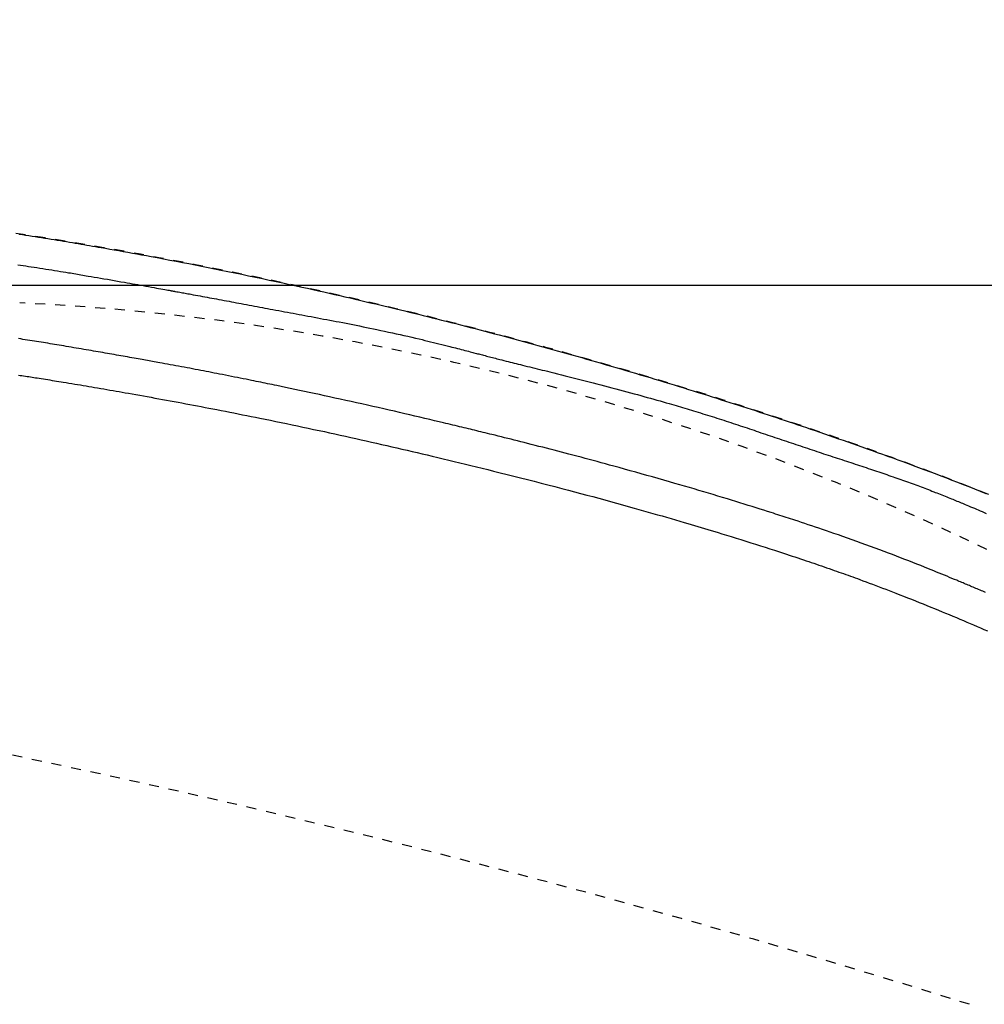
# Model space of a CAD drawing. Extents: x 0 to 2000, y 115 to 2915.
# Drawn here: x 922 to 1018, y 2473 to 2571 of the extents above; entities that cross this region are included whole.
import ezdxf
from ezdxf.enums import TextEntityAlignment as Align

# ---------------------------------------------------------------- set-up
doc = ezdxf.new("R2010")
doc.units = 0
doc.header["$MEASUREMENT"] = 0
doc.linetypes.add('EXLTYPE2', pattern=[2, 1, -1])
doc.layers.get('0').update_dxf_attribs({"linetype": 'CONTINUOUS'})
for name, color, linetype in [('便器', 7, 'CONTINUOUS'), ('便座', 7, 'CONTINUOUS'), ('寸法', 7, 'CONTINUOUS')]:
    doc.layers.add(name, color=color, linetype=linetype)
doc.styles.add('EXCADDIM1', font='monotxt', dxfattribs={"width": 0.84, "bigfont": 'extfont'})
doc.styles.add('EXCADSTD', font='monotxt', dxfattribs={"bigfont": 'extfont'})
doc.styles.get("Standard").update_dxf_attribs({"font": 'monotxt', "bigfont": 'extfont'})
doc.dimstyles.get("Standard").update_dxf_attribs({"dimtxt": 0.18, "dimasz": 0.18, "dimexe": 0.18, "dimexo": 0.0625, "dimgap": 0.09, "dimtad": 0, "dimtih": 1, "dimtoh": 1, "dimdec": 4, "dimzin": 0, "dimtxsty": 'STANDARD', "dimcen": 0.09, "dimazin": 3, "dimtfac": 1, "dimtdec": 4, "dimtmove": 0, "dimatfit": 3, "dimtolj": 1, "dimtzin": 0})

# ---------------------------------------------------------------- blocks, each defined once
blk = doc.blocks.new('*D14')
at = {"layer": '便器', "color": 3, "linetype": 'CONTINUOUS'}
for p, q in [((854.006811, 2544.500069), (1218, 2544.500069)), ((1208, 2544.500069), (1203, 2514.500069)), ((1208, 2544.500069), (1208, 2189.49997)), ((1213, 2514.500069), (1208, 2544.500069)), ((1203, 2219.49997), (1208, 2189.49997)), ((1208, 2189.49997), (1213, 2219.49997)), ((854.006811, 2189.49997), (1218, 2189.49997))]:
    blk.add_line(p, q, dxfattribs=at)
at = {"layer": '便器', "color": 2, "linetype": 'CONTINUOUS', "style": 'EXCADSTD', "width": 0.84}
blk.add_text('355', height=40, rotation=90, dxfattribs=at).set_placement((1204.5, 2367.000019), align=Align.CENTER)
blk = doc.blocks.new('_EX_NORM')
at = {"color": 0, "linetype": 'CONTINUOUS'}
for q in [(-1, 0.166667), (-1, 0), (-1, -0.166667)]:
    blk.add_line((0, 0), q, dxfattribs=at)
blk = doc.blocks.new('*D22')
at = {"layer": '寸法', "color": 3, "linetype": 'CONTINUOUS'}
for p, q in [((434.074076, 2372.0001), (434.074076, 2637)), ((1134.001471, 2372.0001), (1134.001471, 2637)), ((464.074076, 2632), (434.074076, 2627)), ((1134.001471, 2627), (1104.001471, 2632)), ((434.074076, 2627), (1134.001471, 2627)), ((434.074076, 2627), (464.074076, 2622)), ((1104.001471, 2622), (1134.001471, 2627))]:
    blk.add_line(p, q, dxfattribs=at)
at = {"layer": '寸法', "color": 2, "linetype": 'CONTINUOUS', "style": 'EXCADSTD', "width": 0.84}
blk.add_text('700', height=40, dxfattribs=at).set_placement((784.037773, 2630.5), align=Align.CENTER)

msp = doc.modelspace()

# ---------------------------------------------------------------- linework, layer by layer
at = {"layer": '便器', "color": 2, "linetype": 'EXLTYPE2'}
for centre, radius, start, end in [((909.512669, 2293.034777), 250, 38.052045, 87.225532), ((717.364739, 1518.425695), 1000, 72.584965, 79.475887)]:
    msp.add_arc(centre, radius, start, end, dxfattribs=at)
at = {"layer": '便座', "color": 6, "linetype": 'EXLTYPE2', "flags": 128}
msp.add_lwpolyline([(1139.281666, 2367.000027), (1139.281657, 2367.004915), (1139.281632, 2367.019021), (1139.281592, 2367.041511), (1139.281538, 2367.071547), (1139.281473, 2367.108296), (1139.281397, 2367.150921), (1139.281313, 2367.198586), (1139.28122, 2367.250457), (1139.281122, 2367.305698), (1139.28102, 2367.363473), (1139.280914, 2367.422946), (1139.280606, 2367.592238), (1139.280245, 2367.767614), (1139.279788, 2367.948553), (1139.279194, 2368.134537), (1139.278422, 2368.325046), (1139.277429, 2368.519562), (1139.276175, 2368.717564), (1139.274616, 2368.918534), (1139.272712, 2369.121952), (1139.27042, 2369.327299), (1139.267699, 2369.534055), (1139.26281, 2369.842673), (1139.256928, 2370.152946), (1139.250095, 2370.46457), (1139.242356, 2370.777238), (1139.233755, 2371.090645), (1139.224335, 2371.404486), (1139.21414, 2371.718455), (1139.203213, 2372.032245), (1139.191599, 2372.345553), (1139.179341, 2372.658072), (1139.166482, 2372.969496), (1139.152933, 2373.282494), (1139.138837, 2373.593915), (1139.124214, 2373.903609), (1139.109084, 2374.211425), (1139.093469, 2374.517214), (1139.077387, 2374.820825), (1139.06086, 2375.122109), (1139.043908, 2375.420914), (1139.026551, 2375.717092), (1139.008808, 2376.01049), (1138.990702, 2376.300961), (1138.975462, 2376.538924), (1138.959975, 2376.774991), (1138.94423, 2377.009369), (1138.928215, 2377.24227), (1138.911919, 2377.473901), (1138.89533, 2377.704472), (1138.878438, 2377.934191), (1138.86123, 2378.163269), (1138.843696, 2378.391913), (1138.825823, 2378.620334), (1138.807601, 2378.84874), (1138.790494, 2379.059353), (1138.773136, 2379.269568), (1138.755585, 2379.478826), (1138.737897, 2379.686565), (1138.720129, 2379.892223), (1138.702337, 2380.095238), (1138.684579, 2380.295049), (1138.66691, 2380.491094), (1138.649387, 2380.682813), (1138.632068, 2380.869642), (1138.615008, 2381.051021), (1138.598004, 2381.229099), (1138.581239, 2381.401928), (1138.564627, 2381.570445), (1138.548082, 2381.735587), (1138.531517, 2381.898289), (1138.514846, 2382.059488), (1138.497983, 2382.22012), (1138.480842, 2382.381122), (1138.463336, 2382.543429), (1138.445379, 2382.707979), (1138.426884, 2382.875707), (1138.377372, 2383.317655), (1138.324049, 2383.783427), (1138.267094, 2384.270502), (1138.206688, 2384.776361), (1138.143011, 2385.298485), (1138.076242, 2385.834353), (1138.006563, 2386.381446), (1137.934152, 2386.937245), (1137.859191, 2387.499229), (1137.781859, 2388.06488), (1137.702336, 2388.631676), (1137.577078, 2389.494335), (1137.44687, 2390.354675), (1137.311437, 2391.213572), (1137.170508, 2392.071902), (1137.023808, 2392.930541), (1136.871066, 2393.790364), (1136.712007, 2394.652248), (1136.546359, 2395.517069), (1136.373849, 2396.385701), (1136.194204, 2397.259022), (1136.007151, 2398.137908), (1135.744361, 2399.326389), (1135.468569, 2400.523889), (1135.180599, 2401.727836), (1134.88127, 2402.935661), (1134.571406, 2404.144793), (1134.251827, 2405.352661), (1133.923355, 2406.556694), (1133.586812, 2407.754323), (1133.243019, 2408.942976), (1132.892798, 2410.120083), (1132.536971, 2411.283074), (1132.200624, 2412.353247), (1131.859769, 2413.410069), (1131.514058, 2414.454701), (1131.163143, 2415.488306), (1130.806678, 2416.512045), (1130.444315, 2417.527082), (1130.075707, 2418.534577), (1129.700506, 2419.535694), (1129.318366, 2420.531594), (1128.928939, 2421.52344), (1128.531879, 2422.512394), (1128.139301, 2423.469495), (1127.739318, 2424.424717), (1127.332028, 2425.377805), (1126.91753, 2426.328507), (1126.495924, 2427.27657), (1126.067308, 2428.22174), (1125.631781, 2429.163764), (1125.189443, 2430.102389), (1124.740392, 2431.037362), (1124.284727, 2431.96843), (1123.822548, 2432.895339), (1123.369022, 2433.788437), (1122.909402, 2434.677501), (1122.443607, 2435.562634), (1121.971555, 2436.443936), (1121.493163, 2437.321509), (1121.008349, 2438.195453), (1120.517032, 2439.06587), (1120.01913, 2439.93286), (1119.51456, 2440.796525), (1119.003241, 2441.656966), (1118.48509, 2442.514283), (1117.960297, 2443.368172), (1117.428863, 2444.21877), (1116.891057, 2445.065805), (1116.347147, 2445.909005), (1115.797399, 2446.748098), (1115.242082, 2447.582814), (1114.681463, 2448.412879), (1114.11581, 2449.238024), (1113.54539, 2450.057975), (1112.970473, 2450.872462), (1112.391324, 2451.681212), (1111.808933, 2452.482986), (1111.222436, 2453.27917), (1110.631679, 2454.070168), (1110.036509, 2454.856381), (1109.436771, 2455.638212), (1108.832312, 2456.416064), (1108.222978, 2457.190339), (1107.608615, 2457.961439), (1106.98907, 2458.729767), (1106.364188, 2459.495725), (1105.733817, 2460.259717), (1105.044469, 2461.085683), (1104.34874, 2461.909649), (1103.646878, 2462.731454), (1102.939129, 2463.550935), (1102.225738, 2464.367931), (1101.506952, 2465.182278), (1100.783018, 2465.993815), (1100.054181, 2466.802379), (1099.320688, 2467.607809), (1098.582785, 2468.409941), (1097.840719, 2469.208615), (1097.036647, 2470.065225), (1096.227889, 2470.91774), (1095.414304, 2471.766269), (1094.595753, 2472.610921), (1093.772099, 2473.451806), (1092.943201, 2474.289032), (1092.108921, 2475.12271), (1091.26912, 2475.952949), (1090.42366, 2476.779857), (1089.5724, 2477.603545), (1088.715203, 2478.424121), (1087.790145, 2479.299883), (1086.858504, 2480.171856), (1085.920675, 2481.039697), (1084.97705, 2481.903063), (1084.028023, 2482.76161), (1083.073986, 2483.614996), (1082.115334, 2484.462877), (1081.15246, 2485.304911), (1080.185756, 2486.140754), (1079.215616, 2486.970063), (1078.242434, 2487.792495), (1077.266845, 2488.60751), (1076.288463, 2489.415441), (1075.307144, 2490.216415), (1074.322743, 2491.010564), (1073.335115, 2491.798018), (1072.344115, 2492.578906), (1071.349598, 2493.353358), (1070.351419, 2494.121504), (1069.349433, 2494.883474), (1068.343496, 2495.639398), (1067.333462, 2496.389406), (1066.319555, 2497.133356), (1065.301444, 2497.871508), (1064.279164, 2498.603847), (1063.252747, 2499.330359), (1062.222229, 2500.051028), (1061.187643, 2500.76584), (1060.149024, 2501.474778), (1059.106407, 2502.177829), (1058.059825, 2502.874978), (1057.009313, 2503.566208), (1055.954905, 2504.251506), (1054.896313, 2504.931057), (1053.833886, 2505.604628), (1052.767651, 2506.272188), (1051.697638, 2506.933707), (1050.623875, 2507.589157), (1049.546389, 2508.238506), (1048.46521, 2508.881727), (1047.380366, 2509.518788), (1046.291885, 2510.14966), (1045.199796, 2510.774315), (1044.104127, 2511.392721), (1043.004439, 2512.005113), (1041.901715, 2512.610949), (1040.796473, 2513.209957), (1039.689232, 2513.801865), (1038.58051, 2514.386401), (1037.470826, 2514.963293), (1036.360699, 2515.53227), (1035.250647, 2516.093058), (1034.141189, 2516.645387), (1033.032843, 2517.188984), (1031.926128, 2517.723577), (1030.821371, 2518.249014), (1029.717913, 2518.765727), (1028.614906, 2519.274267), (1027.511499, 2519.775185), (1026.406842, 2520.269033), (1025.300087, 2520.75636), (1024.190384, 2521.237719), (1023.076882, 2521.71366), (1021.958733, 2522.184735), (1020.835086, 2522.651495), (1019.705092, 2523.11449), (1018.381377, 2523.649106), (1017.048653, 2524.179337), (1015.707652, 2524.705147), (1014.35911, 2525.226502), (1013.003761, 2525.743368), (1011.64234, 2526.255708), (1010.275582, 2526.76349), (1008.904222, 2527.266678), (1007.528993, 2527.765237), (1006.150631, 2528.259133), (1004.769871, 2528.748332), (1003.192215, 2529.300748), (1001.611952, 2529.847171), (1000.028639, 2530.387769), (998.441834, 2530.922712), (996.851097, 2531.452165), (995.255984, 2531.976299), (993.656054, 2532.49528), (992.050866, 2533.009278), (990.439978, 2533.518459), (988.822947, 2534.022994), (987.199333, 2534.523048), (985.366623, 2535.079776), (983.526244, 2535.630729), (981.679403, 2536.175579), (979.827303, 2536.713997), (977.97115, 2537.245652), (976.112149, 2537.770215), (974.251504, 2538.287358), (972.39042, 2538.79675), (970.530101, 2539.298063), (968.671754, 2539.790967), (966.816582, 2540.275133), (964.965326, 2540.750362), (963.117915, 2541.216709), (961.273813, 2541.674361), (959.432483, 2542.123506), (957.59339, 2542.56433), (955.755996, 2542.99702), (953.919767, 2543.421765), (952.084165, 2543.838751), (950.248654, 2544.248165), (948.412698, 2544.650195), (946.575762, 2545.045027), (944.737121, 2545.432856), (942.897498, 2545.813444), (941.05743, 2546.186561), (939.217452, 2546.551978), (937.3781, 2546.909468), (935.539911, 2547.2588), (933.703421, 2547.599746), (931.869165, 2547.932077), (930.03768, 2548.255564), (928.209502, 2548.569979), (926.385167, 2548.875092), (924.565184, 2549.170781), (922.748643, 2549.457558), (920.934607, 2549.736041), (919.122141, 2550.006845), (917.310308, 2550.270587), (915.498171, 2550.527884), (913.684795, 2550.779352), (911.869244, 2551.025608), (910.05058, 2551.267269), (908.227868, 2551.50495), (906.400172, 2551.739269), (904.371643, 2551.995222), (902.336281, 2552.248128), (900.294502, 2552.498301), (898.24672, 2552.746053), (896.193348, 2552.991699), (894.1348, 2553.235552), (892.071491, 2553.477926), (890.003834, 2553.719133), (887.932243, 2553.959488), (885.857133, 2554.199303), (883.778917, 2554.438893), (881.496609, 2554.701583), (879.2091, 2554.963959), (876.914428, 2555.225604), (874.610628, 2555.486098), (872.295737, 2555.745023), (869.967791, 2556.001961), (867.624826, 2556.256492), (865.264879, 2556.508198), (862.885986, 2556.75666), (860.486183, 2557.00146), (858.063506, 2557.24218), (855.507785, 2557.488834), (852.930508, 2557.730323), (850.337218, 2557.966386), (847.733457, 2558.196767), (845.124766, 2558.421207), (842.516687, 2558.639449), (839.914761, 2558.851235), (837.324531, 2559.056306), (834.751538, 2559.254406), (832.201323, 2559.445276), (829.679429, 2559.628657), (827.965832, 2559.750191), (826.267362, 2559.868162), (824.583167, 2559.982665), (822.912393, 2560.093793), (821.254189, 2560.201639), (819.607701, 2560.306298), (817.972077, 2560.407862), (816.346463, 2560.506426), (814.730008, 2560.602081), (813.121858, 2560.694923), (811.52116, 2560.785044), (810.656852, 2560.832771), (809.799499, 2560.879515), (808.954118, 2560.925069), (808.125724, 2560.969222), (807.319332, 2561.011766), (806.539958, 2561.052491), (805.792617, 2561.091187), (805.082325, 2561.127646), (804.414097, 2561.161658), (803.792948, 2561.193014), (803.223894, 2561.221505), (803.083684, 2561.228486), (802.946213, 2561.235313), (802.810293, 2561.24204), (802.674735, 2561.248725), (802.538351, 2561.255423), (802.399951, 2561.262191), (802.258347, 2561.269085), (802.11235, 2561.276161), (801.960772, 2561.283475), (801.802423, 2561.291084), (801.636114, 2561.299043), (801.46497, 2561.307205), (801.285872, 2561.315717), (801.099612, 2561.32454), (800.906984, 2561.333638), (800.70878, 2561.342969), (800.505794, 2561.352497), (800.298818, 2561.362182), (800.088646, 2561.371985), (799.87607, 2561.381869), (799.661884, 2561.391793), (799.44688, 2561.401721), (799.199942, 2561.413077), (798.952938, 2561.424387), (798.705836, 2561.435652), (798.458603, 2561.446872), (798.211206, 2561.45805), (797.963612, 2561.469186), (797.715788, 2561.48028), (797.467701, 2561.491335), (797.219319, 2561.502352), (796.970609, 2561.513331), (796.721538, 2561.524273), (796.398346, 2561.538393), (796.073997, 2561.552473), (795.747995, 2561.566533), (795.419844, 2561.580593), (795.089049, 2561.594672), (794.755112, 2561.608789), (794.417538, 2561.622964), (794.075831, 2561.637217), (793.729494, 2561.651567), (793.378031, 2561.666034), (793.020947, 2561.680638), (792.536219, 2561.700314), (792.042298, 2561.720188), (791.540847, 2561.740183), (791.033527, 2561.760221), (790.522, 2561.780224), (790.007927, 2561.800113), (789.492969, 2561.81981), (788.978788, 2561.839238), (788.467045, 2561.858319), (787.959403, 2561.876974), (787.457521, 2561.895125), (787.084635, 2561.90841), (786.715446, 2561.921399), (786.349451, 2561.934128), (785.986149, 2561.946629), (785.625036, 2561.958936), (785.26561, 2561.971084), (784.907369, 2561.983107), (784.549811, 2561.995037), (784.192433, 2562.00691), (783.834733, 2562.018759), (783.476208, 2562.030618), (783.276621, 2562.037218), (783.080003, 2562.04372), (782.889732, 2562.050012), (782.709189, 2562.055982), (782.541754, 2562.061519), (782.390805, 2562.066511), (782.259723, 2562.070846), (782.151887, 2562.074412), (782.070677, 2562.077097), (782.019472, 2562.078791), (782.001653, 2562.07938)], dxfattribs=at)
at = {"layer": '便座', "color": 6, "linetype": 'CONTINUOUS', "flags": 128}
for points in [[(921.565871, 2549.623169), (921.886604, 2549.5735), (922.207203, 2549.523599), (922.527633, 2549.473472), (922.847862, 2549.423124), (923.167855, 2549.372562), (923.487131, 2549.321861), (923.805814, 2549.271009), (924.123581, 2549.220063), (924.440106, 2549.169079), (924.755067, 2549.118116), (925.06814, 2549.06723), (925.378999, 2549.016479), (925.687323, 2548.965921), (925.992785, 2548.915612), (926.295064, 2548.86561), (926.593833, 2548.815972), (926.888976, 2548.766722), (927.180913, 2548.717789), (927.470274, 2548.669071), (927.757685, 2548.620463), (928.043776, 2548.571863), (928.329175, 2548.523165), (928.614509, 2548.474267), (928.900409, 2548.425065), (929.1875, 2548.375455), (929.476413, 2548.325333), (929.767774, 2548.274595), (930.197223, 2548.19948), (930.632786, 2548.122899), (931.074056, 2548.044909), (931.520627, 2547.965568), (931.97209, 2547.884935), (932.428037, 2547.803068), (932.888063, 2547.720023), (933.351758, 2547.63586), (933.818716, 2547.550635), (934.288529, 2547.464407), (934.76079, 2547.377235), (935.383568, 2547.261505), (936.00963, 2547.144272), (936.63875, 2547.02556), (937.270699, 2546.905392), (937.905249, 2546.783794), (938.542173, 2546.660789), (939.181244, 2546.536401), (939.822233, 2546.410654), (940.464913, 2546.283573), (941.109056, 2546.155181), (941.754435, 2546.025503), (942.446338, 2545.885312), (943.138788, 2545.743828), (943.831177, 2545.601204), (944.522896, 2545.457594), (945.213339, 2545.313151), (945.901896, 2545.168029), (946.587959, 2545.022381), (947.270921, 2544.876361), (947.950174, 2544.730121), (948.625109, 2544.583816), (949.295118, 2544.437598), (949.852723, 2544.315165), (950.40635, 2544.192938), (950.955914, 2544.070951), (951.501326, 2543.94924), (952.0425, 2543.827841), (952.57935, 2543.706789), (953.111789, 2543.586119), (953.639729, 2543.465868), (954.163085, 2543.34607), (954.681769, 2543.226762), (955.195694, 2543.107978), (955.609862, 2543.011836), (956.021449, 2542.915914), (956.431072, 2542.820064), (956.83935, 2542.724134), (957.246899, 2542.627977), (957.654338, 2542.531443), (958.062285, 2542.434381), (958.471358, 2542.336643), (958.882175, 2542.238079), (959.295353, 2542.138539), (959.711511, 2542.037875), (960.157697, 2541.929503), (960.607581, 2541.819775), (961.060794, 2541.708775), (961.516969, 2541.596589), (961.975735, 2541.483301), (962.436727, 2541.368996), (962.899574, 2541.253757), (963.36391, 2541.13767), (963.829366, 2541.02082), (964.295573, 2540.90329), (964.762164, 2540.785165), (965.247134, 2540.661853), (965.732058, 2540.538004), (966.216874, 2540.413636), (966.701518, 2540.288762), (967.185929, 2540.163398), (967.670043, 2540.03756), (968.153799, 2539.911263), (968.637133, 2539.784523), (969.119984, 2539.657353), (969.602288, 2539.529771), (970.083984, 2539.40179), (970.568847, 2539.272401), (971.053112, 2539.142605), (971.536864, 2539.012384), (972.020186, 2538.881718), (972.503164, 2538.750589), (972.985881, 2538.618979), (973.468421, 2538.486869), (973.950869, 2538.354241), (974.43331, 2538.221076), (974.915827, 2538.087356), (975.398504, 2537.953061), (975.888414, 2537.816218), (976.378535, 2537.678773), (976.868827, 2537.540736), (977.359249, 2537.402114), (977.84976, 2537.262916), (978.340319, 2537.12315), (978.830886, 2536.982825), (979.32142, 2536.841949), (979.81188, 2536.700531), (980.302225, 2536.558578), (980.792415, 2536.4161), (981.279871, 2536.273847), (981.767183, 2536.131064), (982.2544, 2535.987733), (982.741572, 2535.843838), (983.228748, 2535.699361), (983.715979, 2535.554283), (984.203314, 2535.408587), (984.690803, 2535.262256), (985.178495, 2535.115271), (985.66644, 2534.967616), (986.154689, 2534.819272), (986.632516, 2534.673517), (987.110458, 2534.527161), (987.588289, 2534.380281), (988.065787, 2534.232952), (988.542726, 2534.08525), (989.018885, 2533.937251), (989.494039, 2533.789029), (989.967964, 2533.64066), (990.440437, 2533.49222), (990.911234, 2533.343785), (991.380131, 2533.195429), (991.812747, 2533.058092), (992.243697, 2532.920839), (992.67314, 2532.78362), (993.101233, 2532.646387), (993.528135, 2532.509091), (993.954002, 2532.371681), (994.378993, 2532.234109), (994.803266, 2532.096325), (995.226977, 2531.95828), (995.650286, 2531.819925), (996.073349, 2531.68121), (996.498187, 2531.541472), (996.923002, 2531.401299), (997.347861, 2531.26067), (997.772829, 2531.119561), (998.197971, 2530.977951), (998.623355, 2530.835818), (999.049045, 2530.69314), (999.475108, 2530.549894), (999.90161, 2530.406058), (1000.328615, 2530.261611), (1000.756191, 2530.11653), (1001.220706, 2529.958415), (1001.685904, 2529.79954), (1002.151717, 2529.639915), (1002.618079, 2529.479552), (1003.084925, 2529.318461), (1003.552188, 2529.156654), (1004.019802, 2528.994141), (1004.4877, 2528.830935), (1004.955817, 2528.667045), (1005.424085, 2528.502484), (1005.89244, 2528.337262), (1006.405606, 2528.155493), (1006.918811, 2527.972917), (1007.432071, 2527.789508), (1007.9454, 2527.605239), (1008.458816, 2527.420083), (1008.972332, 2527.234014), (1009.485966, 2527.047005), (1009.999731, 2526.859029), (1010.513645, 2526.670059), (1011.027722, 2526.480069), (1011.541978, 2526.289032), (1012.101863, 2526.079907), (1012.66195, 2525.869496), (1013.222209, 2525.657787), (1013.782611, 2525.444768), (1014.343127, 2525.230424), (1014.903728, 2525.014743), (1015.464385, 2524.797711), (1016.025069, 2524.579316), (1016.585751, 2524.359545), (1017.146402, 2524.138383), (1017.706992, 2523.915819), (1018.294054, 2523.681188)], [(921.412348, 2546.553172), (921.681323, 2546.51392), (921.951294, 2546.474155), (922.222653, 2546.433818), (922.495792, 2546.392848), (922.771101, 2546.351186), (923.048971, 2546.30877), (923.329794, 2546.265542), (923.624779, 2546.219758), (923.922127, 2546.173248), (924.220594, 2546.12623), (924.518934, 2546.078918), (924.815902, 2546.031531), (925.110253, 2545.984284), (925.400743, 2545.937394), (925.686126, 2545.891077), (925.965158, 2545.84555), (926.236592, 2545.801029), (926.499185, 2545.757731), (926.683898, 2545.727134), (926.864352, 2545.697123), (927.041607, 2545.667527), (927.216726, 2545.638173), (927.390769, 2545.608891), (927.564797, 2545.579506), (927.739871, 2545.549848), (927.917053, 2545.519743), (928.097403, 2545.48902), (928.281982, 2545.457507), (928.471853, 2545.425032), (928.766179, 2545.374596), (929.072814, 2545.321939), (929.389943, 2545.267362), (929.715753, 2545.211166), (930.048433, 2545.153653), (930.386169, 2545.095123), (930.727147, 2545.035879), (931.069556, 2544.976221), (931.411583, 2544.916451), (931.751413, 2544.85687), (932.087236, 2544.79778), (932.359276, 2544.749743), (932.628376, 2544.702077), (932.895529, 2544.654622), (933.161726, 2544.607212), (933.427958, 2544.559687), (933.695219, 2544.511884), (933.964499, 2544.463639), (934.23679, 2544.41479), (934.513085, 2544.365175), (934.794376, 2544.31463), (935.081653, 2544.262994), (935.299627, 2544.223813), (935.517195, 2544.184704), (935.730069, 2544.14644), (935.933959, 2544.10979), (936.124578, 2544.075525), (936.297636, 2544.044418), (936.448847, 2544.017237), (936.57392, 2543.994755), (936.668567, 2543.977742), (936.728501, 2543.966969), (936.749431, 2543.963206)], [(936.749431, 2543.963206), (936.755019, 2543.96219), (936.771088, 2543.959266), (936.796597, 2543.954624), (936.830506, 2543.948454), (936.871775, 2543.940946), (936.919362, 2543.932287), (936.972227, 2543.922668), (937.029329, 2543.912278), (937.089628, 2543.901307), (937.152083, 2543.889943), (937.215653, 2543.878376), (937.350857, 2543.853775), (937.486467, 2543.829097), (937.622554, 2543.804328), (937.759189, 2543.779452), (937.896443, 2543.754454), (938.034388, 2543.729319), (938.173095, 2543.70403), (938.312634, 2543.678573), (938.453078, 2543.652933), (938.594497, 2543.627093), (938.736964, 2543.601039), (938.964685, 2543.559344), (939.194786, 2543.517153), (939.426845, 2543.474549), (939.66044, 2543.431612), (939.895148, 2543.388424), (940.130548, 2543.345064), (940.366218, 2543.301614), (940.601735, 2543.258154), (940.836679, 2543.214767), (941.070626, 2543.171532), (941.303155, 2543.128531), (941.558019, 2543.081368), (941.810842, 2543.03455), (942.061824, 2542.98804), (942.31117, 2542.941797), (942.559083, 2542.895785), (942.805766, 2542.849963), (943.051423, 2542.804295), (943.296255, 2542.75874), (943.540467, 2542.713261), (943.784262, 2542.66782), (944.027843, 2542.622377), (944.294511, 2542.57258), (944.561168, 2542.522744), (944.827814, 2542.472877), (945.094452, 2542.422986), (945.361083, 2542.373081), (945.627708, 2542.32317), (945.894329, 2542.27326), (946.160947, 2542.22336), (946.427564, 2542.173478), (946.694181, 2542.123623), (946.9608, 2542.073803), (947.250715, 2542.019676), (947.540632, 2541.96559), (947.830549, 2541.911534), (948.120465, 2541.857498), (948.410377, 2541.803472), (948.700284, 2541.749446), (948.990184, 2541.69541), (949.280075, 2541.641352), (949.569955, 2541.587264), (949.859823, 2541.533135), (950.149677, 2541.478955), (950.463157, 2541.420284), (950.776617, 2541.361526), (951.090056, 2541.302662), (951.403472, 2541.243678), (951.716864, 2541.184557), (952.030231, 2541.125282), (952.343571, 2541.065838), (952.656883, 2541.006207), (952.970165, 2540.946374), (953.283417, 2540.886323), (953.596638, 2540.826037), (953.934039, 2540.760804), (954.271682, 2540.695177), (954.609849, 2540.629056), (954.948819, 2540.562337), (955.288873, 2540.494919), (955.630292, 2540.4267), (955.973358, 2540.357578), (956.318349, 2540.287452), (956.665548, 2540.216218), (957.015235, 2540.143776), (957.367691, 2540.070023), (957.748663, 2539.989452), (958.132433, 2539.907408), (958.518293, 2539.824041), (958.905537, 2539.739503), (959.29346, 2539.653943), (959.681355, 2539.567512), (960.068515, 2539.480359), (960.454236, 2539.392635), (960.837809, 2539.30449), (961.218531, 2539.216074), (961.595693, 2539.127538), (961.884529, 2539.059076), (962.170947, 2538.990623), (962.455076, 2538.92217), (962.737049, 2538.853709), (963.016997, 2538.785232), (963.295051, 2538.716729), (963.571342, 2538.648192), (963.846001, 2538.579613), (964.11916, 2538.510982), (964.390949, 2538.442292), (964.661501, 2538.373533), (964.85329, 2538.324573), (965.044342, 2538.275637), (965.234479, 2538.226786), (965.423527, 2538.178084), (965.611308, 2538.129593), (965.797644, 2538.081375), (965.982361, 2538.033493), (966.16528, 2537.986009), (966.346225, 2537.938986), (966.52502, 2537.892486), (966.701487, 2537.846571), (966.824957, 2537.814443), (966.94739, 2537.782584), (967.069006, 2537.75094), (967.190024, 2537.719457), (967.310662, 2537.688078), (967.431138, 2537.65675), (967.551673, 2537.625417), (967.672484, 2537.594025), (967.79379, 2537.562519), (967.91581, 2537.530843), (968.038763, 2537.498943), (968.180666, 2537.462151), (968.324006, 2537.425019), (968.468716, 2537.387572), (968.614727, 2537.349833), (968.761973, 2537.311828), (968.910385, 2537.273581), (969.059895, 2537.235117), (969.210438, 2537.196459), (969.361943, 2537.157633), (969.514345, 2537.118664), (969.667575, 2537.079575), (969.869915, 2537.028106), (970.07334, 2536.976522), (970.277621, 2536.924871), (970.482533, 2536.873202), (970.687847, 2536.821563), (970.893337, 2536.770003), (971.098775, 2536.718568), (971.303933, 2536.667309), (971.508586, 2536.616273), (971.712505, 2536.565509), (971.915462, 2536.515064), (972.165273, 2536.453074), (972.413764, 2536.391503), (972.661435, 2536.330204), (972.908789, 2536.269033), (973.156327, 2536.207844), (973.404551, 2536.14649), (973.653961, 2536.084826), (973.90506, 2536.022706), (974.158349, 2535.959985), (974.41433, 2535.896516), (974.673503, 2535.832155), (975.048, 2535.738947), (975.428992, 2535.643865), (975.815508, 2535.547133), (976.206576, 2535.448977), (976.601225, 2535.349622), (976.998486, 2535.249292), (977.397387, 2535.148212), (977.796957, 2535.046607), (978.196225, 2534.944703), (978.594221, 2534.842723), (978.989973, 2534.740895), (979.372408, 2534.642059), (979.752103, 2534.54348), (980.129366, 2534.445061), (980.504504, 2534.346701), (980.877826, 2534.248303), (981.249638, 2534.149769), (981.620248, 2534.051), (981.989963, 2533.951897), (982.359092, 2533.852362), (982.72794, 2533.752297), (983.096817, 2533.651602), (983.424859, 2533.561525), (983.752705, 2533.471011), (984.079895, 2533.380196), (984.405968, 2533.289219), (984.730464, 2533.198217), (985.052922, 2533.107326), (985.372881, 2533.016684), (985.689881, 2532.926429), (986.003462, 2532.836698), (986.313162, 2532.747628), (986.618521, 2532.659356), (986.844642, 2532.593691), (987.068493, 2532.528421), (987.290505, 2532.463414), (987.511114, 2532.398538), (987.73075, 2532.333661), (987.949847, 2532.268651), (988.168839, 2532.203375), (988.388158, 2532.137703), (988.608238, 2532.071502), (988.829511, 2532.004639), (989.05241, 2531.936984), (989.277139, 2531.868473), (989.503726, 2531.79909), (989.731976, 2531.728888), (989.96169, 2531.657919), (990.192671, 2531.586235), (990.424721, 2531.513889), (990.657642, 2531.440934), (990.891237, 2531.367421), (991.125309, 2531.293403), (991.359659, 2531.218932), (991.594091, 2531.14406), (991.828048, 2531.068961), (992.061894, 2530.993533), (992.295635, 2530.917794), (992.529276, 2530.841762), (992.762823, 2530.765455), (992.996281, 2530.688891), (993.229655, 2530.612087), (993.46295, 2530.535062), (993.696173, 2530.457834), (993.929328, 2530.380421), (994.162422, 2530.30284), (994.394958, 2530.225276), (994.627445, 2530.147573), (994.859886, 2530.069743), (995.092289, 2529.991795), (995.32466, 2529.913741), (995.557003, 2529.83559), (995.789325, 2529.757355), (996.021632, 2529.679044), (996.25393, 2529.600669), (996.486225, 2529.52224), (996.718522, 2529.443768), (996.950422, 2529.3654), (997.182343, 2529.287008), (997.414295, 2529.2086), (997.646291, 2529.130185), (997.878342, 2529.051772), (998.11046, 2528.97337), (998.342657, 2528.894986), (998.574943, 2528.816629), (998.807332, 2528.738308), (999.039834, 2528.660032), (999.272462, 2528.581808), (999.504329, 2528.503946), (999.736327, 2528.426156), (999.968447, 2528.348447), (1000.200684, 2528.270829), (1000.433032, 2528.193314), (1000.665483, 2528.11591), (1000.898033, 2528.038629), (1001.130673, 2527.961479), (1001.363399, 2527.884473), (1001.596203, 2527.807619), (1001.829079, 2527.730928), (1002.057201, 2527.655986), (1002.285377, 2527.581186), (1002.513595, 2527.506506), (1002.741846, 2527.431922), (1002.97012, 2527.357411), (1003.198406, 2527.282949), (1003.426694, 2527.208513), (1003.654975, 2527.13408), (1003.883238, 2527.059627), (1004.111472, 2526.985129), (1004.339669, 2526.910565), (1004.558906, 2526.838831), (1004.778088, 2526.767006), (1004.997204, 2526.695085), (1005.216241, 2526.623061), (1005.43519, 2526.550927), (1005.65404, 2526.478678), (1005.872779, 2526.406305), (1006.091396, 2526.333803), (1006.309881, 2526.261166), (1006.528223, 2526.188386), (1006.746409, 2526.115457), (1006.952184, 2526.046484), (1007.157816, 2525.977361), (1007.363311, 2525.908076), (1007.568674, 2525.838618), (1007.77391, 2525.768975), (1007.979024, 2525.699135), (1008.184022, 2525.629088), (1008.388908, 2525.558821), (1008.593688, 2525.488322), (1008.798367, 2525.417581), (1009.00295, 2525.346584), (1009.195148, 2525.279614), (1009.387262, 2525.212398), (1009.579286, 2525.144924), (1009.771216, 2525.077181), (1009.963047, 2525.009159), (1010.154776, 2524.940845), (1010.346397, 2524.872229), (1010.537906, 2524.8033), (1010.729298, 2524.734046), (1010.920569, 2524.664456), (1011.111714, 2524.594519), (1011.290358, 2524.528791), (1011.468887, 2524.46275), (1011.647301, 2524.396397), (1011.8256, 2524.329733), (1012.003782, 2524.262758), (1012.181848, 2524.195473), (1012.359796, 2524.127878), (1012.537627, 2524.059975), (1012.71534, 2523.991764), (1012.892933, 2523.923245), (1013.070408, 2523.854419), (1013.235286, 2523.790164), (1013.399899, 2523.725718), (1013.564086, 2523.661155), (1013.727688, 2523.596549), (1013.890542, 2523.531973), (1014.052488, 2523.467502), (1014.213364, 2523.403208), (1014.37301, 2523.339167), (1014.531266, 2523.275451), (1014.687969, 2523.212135), (1014.842959, 2523.149292), (1014.984526, 2523.091702), (1015.124791, 2523.034462), (1015.264051, 2522.977456), (1015.402604, 2522.920566), (1015.540746, 2522.863675), (1015.678774, 2522.806667), (1015.816986, 2522.749426), (1015.955678, 2522.691833), (1016.095148, 2522.633773), (1016.235692, 2522.575129), (1016.377607, 2522.515783), (1016.565979, 2522.436828), (1016.75684, 2522.356628), (1016.949816, 2522.275343), (1017.144531, 2522.193134), (1017.34061, 2522.11016), (1017.537678, 2522.026581), (1017.735359, 2521.942557), (1017.933279, 2521.858248), (1018.131061, 2521.773814), (1018.32833, 2521.689415)], [(1018.252601, 2513.775868), (1018.116539, 2513.833823), (1017.980161, 2513.891854), (1017.843664, 2513.949877), (1017.707246, 2514.007811), (1017.571104, 2514.065573), (1017.435438, 2514.123081), (1017.300444, 2514.180253), (1017.16632, 2514.237006), (1017.033265, 2514.293259), (1016.901476, 2514.34893), (1016.77115, 2514.403936), (1016.642311, 2514.458267), (1016.514801, 2514.511989), (1016.388286, 2514.565237), (1016.262429, 2514.61815), (1016.136897, 2514.670866), (1016.011355, 2514.723522), (1015.885466, 2514.776255), (1015.758898, 2514.829204), (1015.631314, 2514.882506), (1015.50238, 2514.936298), (1015.371761, 2514.990718), (1015.138456, 2515.087735), (1014.89939, 2515.186902), (1014.654987, 2515.288026), (1014.405672, 2515.39091), (1014.151871, 2515.49536), (1013.89401, 2515.601181), (1013.632515, 2515.708178), (1013.36781, 2515.816157), (1013.100321, 2515.924922), (1012.830474, 2516.034278), (1012.558694, 2516.144032), (1012.167826, 2516.30117), (1011.774051, 2516.458613), (1011.377536, 2516.616255), (1010.978449, 2516.773989), (1010.576957, 2516.93171), (1010.173229, 2517.089311), (1009.767432, 2517.246686), (1009.359734, 2517.403728), (1008.950301, 2517.560331), (1008.539303, 2517.716388), (1008.126906, 2517.871794), (1007.669293, 2518.042832), (1007.210524, 2518.212859), (1006.750951, 2518.381789), (1006.290924, 2518.54954), (1005.830796, 2518.716027), (1005.370915, 2518.881166), (1004.911635, 2519.044873), (1004.453305, 2519.207064), (1003.996277, 2519.367654), (1003.540901, 2519.52656), (1003.087529, 2519.683698), (1002.70956, 2519.813905), (1002.33401, 2519.942589), (1001.961645, 2520.069528), (1001.593231, 2520.1945), (1001.229534, 2520.317282), (1000.871321, 2520.437652), (1000.519357, 2520.555387), (1000.174409, 2520.670266), (999.837243, 2520.782066), (999.508625, 2520.890565), (999.18932, 2520.99554), (998.966363, 2521.068571), (998.747596, 2521.140004), (998.532025, 2521.210168), (998.31866, 2521.279391), (998.10651, 2521.348), (997.894582, 2521.416323), (997.681886, 2521.484689), (997.467429, 2521.553425), (997.250221, 2521.622859), (997.029269, 2521.693319), (996.803583, 2521.765132), (996.445545, 2521.878779), (996.075366, 2521.995934), (995.694469, 2522.116124), (995.304277, 2522.238872), (994.906214, 2522.363705), (994.501702, 2522.490148), (994.092163, 2522.617726), (993.679022, 2522.745964), (993.2637, 2522.874388), (992.847621, 2523.002523), (992.432208, 2523.129894), (991.954819, 2523.275532), (991.479524, 2523.419731), (991.005633, 2523.562703), (990.532456, 2523.704662), (990.059302, 2523.845819), (989.585483, 2523.986387), (989.110307, 2524.126577), (988.633085, 2524.266603), (988.153126, 2524.406676), (987.669741, 2524.547009), (987.18224, 2524.687814), (986.628236, 2524.846989), (986.069515, 2525.006673), (985.507446, 2525.166506), (984.943398, 2525.326132), (984.378743, 2525.485192), (983.814848, 2525.643328), (983.253084, 2525.800181), (982.694821, 2525.955394), (982.141427, 2526.108609), (981.594272, 2526.259467), (981.054727, 2526.407611), (980.633858, 2526.522735), (980.217862, 2526.636137), (979.80599, 2526.748017), (979.397492, 2526.858577), (978.99162, 2526.968017), (978.587625, 2527.076539), (978.184757, 2527.184343), (977.782269, 2527.291632), (977.37941, 2527.398606), (976.975432, 2527.505466), (976.569586, 2527.612414), (976.201074, 2527.709178), (975.830548, 2527.806142), (975.458126, 2527.903271), (975.083926, 2528.000531), (974.708068, 2528.097886), (974.330669, 2528.195302), (973.951849, 2528.292744), (973.571725, 2528.390177), (973.190416, 2528.487566), (972.808041, 2528.584876), (972.424718, 2528.682073), (972.094479, 2528.765525), (971.764158, 2528.848745), (971.434285, 2528.93161), (971.105392, 2529.014), (970.77801, 2529.095791), (970.452669, 2529.176862), (970.1299, 2529.25709), (969.810234, 2529.336354), (969.494203, 2529.41453), (969.182336, 2529.491498), (968.875166, 2529.567135), (968.649178, 2529.622673), (968.425954, 2529.677442), (968.205347, 2529.731483), (967.987208, 2529.784837), (967.771389, 2529.837545), (967.557742, 2529.889647), (967.346118, 2529.941185), (967.13637, 2529.992199), (966.928348, 2530.042731), (966.721905, 2530.09282), (966.516893, 2530.142509), (966.294866, 2530.196263), (966.073712, 2530.249741), (965.852783, 2530.303093), (965.63143, 2530.356471), (965.409004, 2530.410024), (965.184856, 2530.463905), (964.958336, 2530.518263), (964.728796, 2530.573251), (964.495586, 2530.629018), (964.258058, 2530.685716), (964.015563, 2530.743496), (963.572836, 2530.848725), (963.114388, 2530.957351), (962.642109, 2531.068905), (962.157895, 2531.182918), (961.663636, 2531.298921), (961.161227, 2531.416445), (960.652559, 2531.535021), (960.139526, 2531.65418), (959.62402, 2531.773453), (959.107935, 2531.892371), (958.593162, 2532.010464), (958.043009, 2532.13606), (957.49592, 2532.260314), (956.951253, 2532.38338), (956.408369, 2532.505411), (955.866628, 2532.626558), (955.325389, 2532.746976), (954.784013, 2532.866817), (954.241859, 2532.986234), (953.698287, 2533.105379), (953.152656, 2533.224405), (952.604328, 2533.343465), (952.101759, 2533.452123), (951.598304, 2533.560552), (951.095855, 2533.668369), (950.596301, 2533.775192), (950.101534, 2533.880635), (949.613444, 2533.984316), (949.133923, 2534.085851), (948.664861, 2534.184856), (948.208149, 2534.280948), (947.765677, 2534.373744), (947.339337, 2534.462859), (947.101783, 2534.512377), (946.869076, 2534.560776), (946.640094, 2534.608285), (946.413715, 2534.65513), (946.188817, 2534.70154), (945.964278, 2534.747742), (945.738977, 2534.793964), (945.51179, 2534.840432), (945.281596, 2534.887376), (945.047274, 2534.935022), (944.807701, 2534.983598), (944.538151, 2535.038097), (944.261843, 2535.093803), (943.979672, 2535.150531), (943.692536, 2535.208097), (943.401331, 2535.266317), (943.106954, 2535.325007), (942.810302, 2535.383982), (942.512272, 2535.443059), (942.21376, 2535.502054), (941.915662, 2535.560782), (941.618877, 2535.619059), (941.346842, 2535.672298), (941.076245, 2535.72508), (940.806647, 2535.77749), (940.537604, 2535.829611), (940.268678, 2535.881527), (939.999427, 2535.933321), (939.729409, 2535.985079), (939.458185, 2536.036882), (939.185313, 2536.088816), (938.910352, 2536.140965), (938.632861, 2536.193411), (938.356114, 2536.245541), (938.077349, 2536.297886), (937.797446, 2536.350285), (937.517285, 2536.40258), (937.237744, 2536.454612), (936.959704, 2536.506223), (936.684043, 2536.557254), (936.411643, 2536.607545), (936.143381, 2536.656939), (935.880139, 2536.705276), (935.622794, 2536.752397), (935.440378, 2536.785715), (935.260938, 2536.818419), (935.083891, 2536.850615), (934.908654, 2536.88241), (934.734646, 2536.913912), (934.561285, 2536.945227), (934.387987, 2536.976463), (934.214171, 2537.007725), (934.039254, 2537.039121), (933.862654, 2537.070759), (933.683789, 2537.102744), (933.477565, 2537.139555), (933.268071, 2537.176878), (933.055703, 2537.214642), (932.840858, 2537.252773), (932.623933, 2537.291199), (932.405322, 2537.329846), (932.185423, 2537.368643), (931.964633, 2537.407516), (931.743346, 2537.446392), (931.521961, 2537.4852), (931.300872, 2537.523865), (931.071186, 2537.563937), (930.84208, 2537.603809), (930.613384, 2537.643516), (930.384924, 2537.683092), (930.15653, 2537.722571), (929.928029, 2537.761987), (929.699249, 2537.801374), (929.470019, 2537.840766), (929.240168, 2537.880196), (929.009522, 2537.919698), (928.777911, 2537.959308), (928.528767, 2538.001855), (928.278582, 2538.04452), (928.02762, 2538.08726), (927.776143, 2538.130031), (927.524414, 2538.172791), (927.272697, 2538.215497), (927.021254, 2538.258105), (926.770349, 2538.300573), (926.520243, 2538.342856), (926.271201, 2538.384914), (926.023486, 2538.426701), (925.793654, 2538.465428), (925.565034, 2538.503894), (925.337455, 2538.542113), (925.110742, 2538.580096), (924.884726, 2538.617855), (924.659232, 2538.655403), (924.434088, 2538.692753), (924.209123, 2538.729915), (923.984165, 2538.766904), (923.75904, 2538.80373), (923.533576, 2538.840407), (923.307679, 2538.876935), (923.081312, 2538.913306), (922.854514, 2538.949504), (922.627326, 2538.98551), (922.399787, 2539.021304), (922.171939, 2539.05687), (921.943821, 2539.092188), (921.715472, 2539.127241), (921.486934, 2539.162009)], [(921.502642, 2535.514413), (921.664915, 2535.490064), (921.83743, 2535.464057), (922.009415, 2535.43801), (922.180981, 2535.411908), (922.352242, 2535.385737), (922.523313, 2535.359483), (922.694305, 2535.333134), (922.865333, 2535.306674), (923.036509, 2535.280091), (923.207948, 2535.25337), (923.379763, 2535.226498), (923.552066, 2535.19946), (923.76833, 2535.165404), (923.985525, 2535.131069), (924.203644, 2535.096452), (924.422677, 2535.061556), (924.642614, 2535.026379), (924.863446, 2534.990921), (925.085163, 2534.955182), (925.307757, 2534.919162), (925.531218, 2534.88286), (925.755537, 2534.846277), (925.980704, 2534.809413), (926.263412, 2534.762926), (926.54717, 2534.716051), (926.831714, 2534.668839), (927.116784, 2534.621343), (927.402115, 2534.573614), (927.687446, 2534.525705), (927.972514, 2534.477668), (928.257058, 2534.429555), (928.540814, 2534.381418), (928.82352, 2534.333309), (929.104914, 2534.28528), (929.415533, 2534.232102), (929.724558, 2534.179031), (930.032338, 2534.126011), (930.339218, 2534.072983), (930.645547, 2534.019894), (930.95167, 2533.966685), (931.257935, 2533.913301), (931.564689, 2533.859685), (931.872279, 2533.80578), (932.181051, 2533.751531), (932.491354, 2533.696881), (932.8667, 2533.630605), (933.24432, 2533.563735), (933.623777, 2533.496336), (934.004633, 2533.428476), (934.38645, 2533.36022), (934.768791, 2533.291636), (935.151217, 2533.222789), (935.533291, 2533.153747), (935.914576, 2533.084575), (936.294634, 2533.015341), (936.673027, 2532.94611), (937.068429, 2532.87343), (937.461683, 2532.800797), (937.852961, 2532.728177), (938.242435, 2532.655541), (938.630277, 2532.582857), (939.01666, 2532.510093), (939.401756, 2532.437217), (939.785738, 2532.3642), (940.168778, 2532.291008), (940.551049, 2532.217611), (940.932722, 2532.143977), (941.356963, 2532.06172), (941.781016, 2531.979074), (942.205216, 2531.895979), (942.629902, 2531.812378), (943.055409, 2531.728213), (943.482076, 2531.643427), (943.91024, 2531.55796), (944.340237, 2531.471756), (944.772404, 2531.384755), (945.207079, 2531.296901), (945.644598, 2531.208135), (946.173485, 2531.1004), (946.706272, 2530.991395), (947.242278, 2530.881244), (947.780825, 2530.770075), (948.321233, 2530.658012), (948.862822, 2530.54518), (949.404912, 2530.431706), (949.946825, 2530.317715), (950.487881, 2530.203332), (951.0274, 2530.088682), (951.564702, 2529.973892), (952.099559, 2529.858994), (952.63165, 2529.744059), (953.161108, 2529.629066), (953.688066, 2529.513992), (954.212657, 2529.398817), (954.735015, 2529.283519), (955.255271, 2529.168076), (955.773561, 2529.052467), (956.290016, 2528.93667), (956.80477, 2528.820664), (957.317956, 2528.704426), (957.829896, 2528.587895), (958.34054, 2528.471098), (958.850027, 2528.354024), (959.358496, 2528.236659), (959.866088, 2528.118992), (960.372942, 2528.001009), (960.879197, 2527.882699), (961.384993, 2527.764049), (961.89047, 2527.645047), (962.395767, 2527.525679), (962.901023, 2527.405934), (963.449753, 2527.275464), (963.999037, 2527.144411), (964.549312, 2527.012652), (965.101014, 2526.880064), (965.65458, 2526.746523), (966.210448, 2526.611906), (966.769054, 2526.476091), (967.330835, 2526.338953), (967.896228, 2526.200369), (968.465669, 2526.060217), (969.039596, 2525.918372), (969.706398, 2525.752829), (970.378794, 2525.585069), (971.05585, 2525.415287), (971.736632, 2525.243672), (972.420206, 2525.070418), (973.105637, 2524.895716), (973.791992, 2524.719757), (974.478336, 2524.542735), (975.163736, 2524.36484), (975.847257, 2524.186265), (976.527966, 2524.007201), (977.138768, 2523.84544), (977.746604, 2523.68345), (978.351553, 2523.521243), (978.953698, 2523.358829), (979.553117, 2523.196221), (980.149892, 2523.033431), (980.744104, 2522.87047), (981.335832, 2522.70735), (981.925158, 2522.544084), (982.512161, 2522.380682), (983.096923, 2522.217156), (983.569708, 2522.084413), (984.040615, 2521.951724), (984.50919, 2521.819216), (984.974979, 2521.687016), (985.437527, 2521.55525), (985.896379, 2521.424047), (986.351081, 2521.293533), (986.801179, 2521.163836), (987.246218, 2521.035082), (987.685742, 2520.907399), (988.119298, 2520.780915), (988.456572, 2520.682128), (988.791124, 2520.583765), (989.124218, 2520.485425), (989.457118, 2520.386709), (989.791088, 2520.287218), (990.127391, 2520.186553), (990.467292, 2520.084313), (990.812054, 2519.9801), (991.162941, 2519.873514), (991.521217, 2519.764156), (991.888146, 2519.651626), (992.345774, 2519.510577), (992.815348, 2519.365114), (993.294231, 2519.216075), (993.779782, 2519.064298), (994.269362, 2518.910622), (994.760332, 2518.755885), (995.250053, 2518.600926), (995.735886, 2518.446582), (996.21519, 2518.293693), (996.685328, 2518.143096), (997.143658, 2517.99563), (997.450074, 2517.896648), (997.75051, 2517.799259), (998.045783, 2517.703188), (998.336708, 2517.608158), (998.6241, 2517.513897), (998.908774, 2517.420129), (999.191547, 2517.32658), (999.473232, 2517.232975), (999.754647, 2517.139038), (1000.036606, 2517.044496), (1000.319925, 2516.949073), (1000.572484, 2516.863659), (1000.826394, 2516.777463), (1001.081303, 2516.690612), (1001.336856, 2516.603229), (1001.592699, 2516.51544), (1001.848479, 2516.42737), (1002.103841, 2516.339144), (1002.358431, 2516.250886), (1002.611895, 2516.162722), (1002.863879, 2516.074777), (1003.11403, 2515.987175), (1003.348402, 2515.904824), (1003.581233, 2515.822731), (1003.812933, 2515.74074), (1004.043913, 2515.658692), (1004.274582, 2515.576427), (1004.505351, 2515.493789), (1004.736631, 2515.410617), (1004.968831, 2515.326755), (1005.202362, 2515.242043), (1005.437635, 2515.156322), (1005.675058, 2515.069436), (1005.98829, 2514.954227), (1006.305533, 2514.836891), (1006.626446, 2514.717554), (1006.950687, 2514.596341), (1007.277914, 2514.473377), (1007.607784, 2514.348787), (1007.939956, 2514.222697), (1008.274087, 2514.095232), (1008.609836, 2513.966518), (1008.94686, 2513.836678), (1009.284817, 2513.70584), (1009.674774, 2513.554075), (1010.065177, 2513.401297), (1010.455687, 2513.247652), (1010.845965, 2513.093287), (1011.235674, 2512.938349), (1011.624473, 2512.782983), (1012.012025, 2512.627337), (1012.397991, 2512.471555), (1012.782033, 2512.315786), (1013.163811, 2512.160174), (1013.542988, 2512.004867), (1013.907688, 2511.854773), (1014.269657, 2511.705118), (1014.628923, 2511.555913), (1014.985517, 2511.407175), (1015.339467, 2511.258917), (1015.690804, 2511.111153), (1016.039557, 2510.963897), (1016.385755, 2510.817164), (1016.729428, 2510.670968), (1017.070605, 2510.525323), (1017.409316, 2510.380243), (1017.756211, 2510.231168), (1018.100951, 2510.082524), (1018.443976, 2509.934127)]]:
    msp.add_lwpolyline(points, dxfattribs=at)

# ---------------------------------------------------------------- dimensions: what is measured, and where the dimension line sits
at = {"layer": '便器', "color": 3, "linetype": 'CONTINUOUS'}
dim = msp.add_linear_dim(base=(1208, 2189.49997), p1=(849.006811, 2544.500069), p2=(849.006811, 2189.49997), angle=90, text='355', dimstyle='STANDARD', override={"dimtxt": 40, "dimasz": 30, "dimexe": 10, "dimexo": 5, "dimgap": 3.5, "dimtad": 1, "dimjust": 0, "dimtih": 0, "dimtoh": 0, "dimdec": 2, "dimzin": 8, "dimtxsty": 'EXCADDIM1', "dimblk1": '_EX_NORM', "dimblk2": '_EX_NORM', "dimsah": 1, "dimse1": 0, "dimse2": 0, "dimclrd": 3, "dimclre": 3, "dimclrt": 2, "dimtmove": 2}, dxfattribs=at)
dim.commit()
dim.dimension.update_dxf_attribs({"geometry": '*D14', "text_midpoint": (1184.5, 2367.000019), "dimtype": 160})
at = {"layer": '寸法', "color": 3, "linetype": 'CONTINUOUS'}
dim = msp.add_linear_dim(base=(1134.001471, 2627), p1=(434.074076, 2367.0001), p2=(1134.001471, 2367.0001), text='700', dimstyle='STANDARD', override={"dimtxt": 40, "dimasz": 30, "dimexe": 10, "dimexo": 5, "dimgap": 3.5, "dimtad": 1, "dimjust": 0, "dimtih": 0, "dimtoh": 0, "dimdec": 2, "dimzin": 8, "dimtxsty": 'EXCADDIM1', "dimblk1": '_EX_NORM', "dimblk2": '_EX_NORM', "dimsah": 1, "dimse1": 0, "dimse2": 0, "dimclrd": 3, "dimclre": 3, "dimclrt": 2, "dimtmove": 2}, dxfattribs=at)
dim.commit()
dim.dimension.update_dxf_attribs({"geometry": '*D22', "text_midpoint": (784.037773, 2650.5), "dimtype": 160})

doc.saveas('drawing.dxf')
